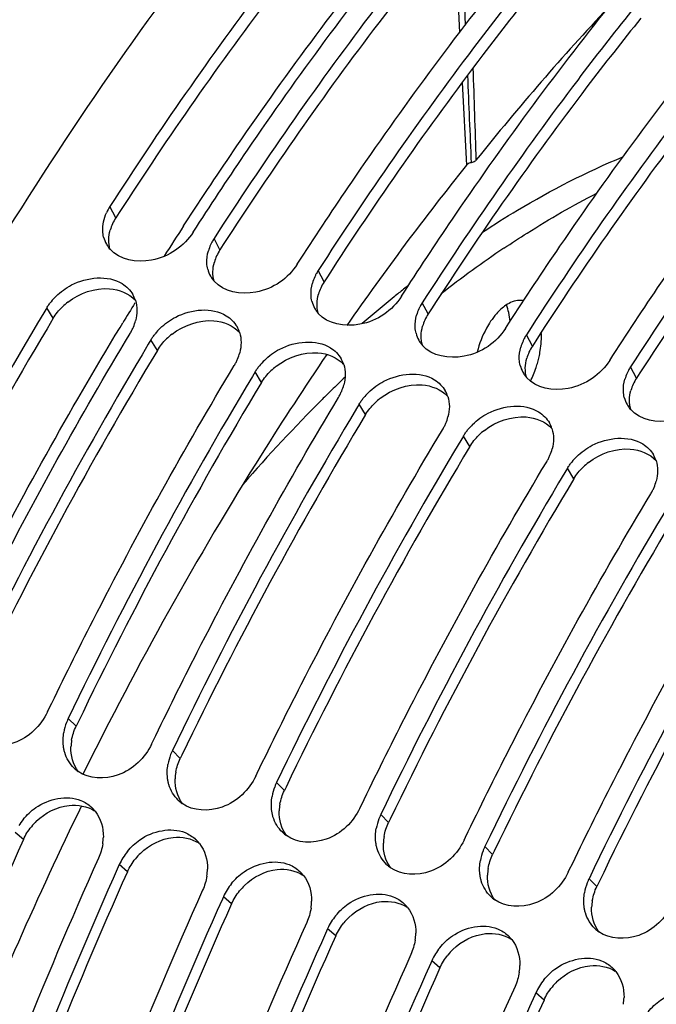
# Model space of a CAD drawing. Units: millimetres. Extents: x 0 to 594, y -37 to 420.
# Drawn here: x 295 to 301, y 85 to 95 of the extents above; entities that cross this region are included whole.
import ezdxf

# ---------------------------------------------------------------- set-up
doc = ezdxf.new("R2010")
doc.units = ezdxf.units.MM
doc.header["$LTSCALE"] = 32.67
doc.layers.get('0').update_dxf_attribs({"linetype": 'CONTINUOUS'})
doc.layers.add('AXES', color=7, linetype='CONTINUOUS')

msp = doc.modelspace()

# ---------------------------------------------------------------- linework, layer by layer
at = {"color": 9, "linetype": 'CONTINUOUS'}
for p, q in [((295.625819, 92.728295), (295.567992, 92.837965)), ((296.639993, 92.41585), (296.582166, 92.52552)), ((297.654168, 92.103405), (297.596341, 92.213075)), ((298.668343, 91.79096), (298.610516, 91.90063)), ((295.016309, 91.748381), (294.953945, 91.850756)), ((296.030483, 91.435936), (295.968119, 91.538311)), ((299.682517, 91.478516), (299.62469, 91.588185)), ((300.696692, 91.166071), (300.638865, 91.27574)), ((297.044658, 91.123491), (296.982294, 91.225866)), ((298.058833, 90.811046), (297.996469, 90.913421)), ((299.073008, 90.498602), (299.010643, 90.600977)), ((300.087182, 90.186157), (300.024818, 90.288532)), ((295.239233, 87.77363), (295.163429, 87.851068)), ((296.253408, 87.461185), (296.177604, 87.538623)), ((297.267582, 87.14874), (297.191778, 87.226178)), ((298.281757, 86.836295), (298.205953, 86.913733)), ((294.725386, 86.66922), (294.645757, 86.738437)), ((299.295932, 86.523851), (299.220128, 86.601289)), ((295.739561, 86.356775), (295.659931, 86.425992)), ((300.310107, 86.211406), (300.234302, 86.288844)), ((296.753735, 86.04433), (296.674106, 86.113547)), ((297.76791, 85.731886), (297.688281, 85.801102)), ((298.782085, 85.419441), (298.702455, 85.488657)), ((299.796259, 85.106996), (299.71663, 85.176212))]:
    msp.add_line(p, q, dxfattribs=at)
at = {"color": 3, "linetype": 'CONTINUOUS'}
for p, q in [((295.658595, 92.779132), (295.625819, 92.728295)), ((296.67277, 92.466687), (296.639993, 92.41585)), ((297.686945, 92.154242), (297.654168, 92.103405)), ((298.701119, 91.841797), (298.668343, 91.79096)), ((299.715294, 91.529353), (299.682517, 91.478516)), ((300.729469, 91.216908), (300.696692, 91.166071)), ((295.25505, 87.806401), (295.239233, 87.77363)), ((296.269225, 87.493956), (296.253408, 87.461185)), ((297.283399, 87.181511), (297.267582, 87.14874)), ((298.297574, 86.869067), (298.281757, 86.836295)), ((299.311749, 86.556622), (299.295932, 86.523851)), ((300.325923, 86.244177), (300.310107, 86.211406))]:
    msp.add_line(p, q, dxfattribs=at)
at = {"color": 7, "linetype": 'CONTINUOUS'}
for p, q in [((296.379331, 92.588009), (296.411038, 92.637189)), ((297.393506, 92.275564), (297.425212, 92.324744)), ((298.407681, 91.963119), (298.439387, 92.012299)), ((294.953945, 91.850756), (294.925106, 91.802709)), ((299.421856, 91.650674), (299.453562, 91.699854)), ((295.968119, 91.538311), (295.942523, 91.495674)), ((297.68768, 91.394853), (297.664611, 91.373384)), ((300.43603, 91.338229), (300.467736, 91.38741)), ((296.982294, 91.225866), (296.956698, 91.183229)), ((297.996469, 90.913421), (297.970873, 90.870784)), ((299.010643, 90.600977), (298.985047, 90.558339)), ((300.024818, 90.288532), (299.999222, 90.245894)), ((294.960594, 87.913557), (294.97489, 87.943179)), ((295.974769, 87.601112), (295.989064, 87.630734)), ((296.988943, 87.288667), (297.003239, 87.31829)), ((298.003118, 86.976222), (298.017414, 87.005845)), ((299.017293, 86.663777), (299.031588, 86.6934)), ((295.659931, 86.425992), (295.649709, 86.403197)), ((300.031467, 86.351333), (300.045763, 86.380955)), ((296.674106, 86.113547), (296.663884, 86.090752)), ((297.688281, 85.801102), (297.678058, 85.778307)), ((298.702455, 85.488657), (298.692233, 85.465862)), ((299.71663, 85.176212), (299.706408, 85.153417))]:
    msp.add_line(p, q, dxfattribs=at)
for centre, radius, start, end in [((295.963224, 92.583127), 0.470266, 147.1869248, 155.6333676), ((295.778632, 92.607841), 0.279831, 194.1095159, 208.9583519), ((296.96815, 92.275257), 0.459955, 152.2156646, 155.6771345), ((296.983303, 92.267197), 0.477118, 147.2193986, 152.2075972), ((295.787483, 92.612649), 0.289904, 208.9428948, 216.9293749), ((295.794782, 92.618024), 0.298968, 216.9124437, 221.0930488), ((296.943456, 92.285975), 0.433038, 155.623655, 164.0955879), ((305.290873, 83.694888), 10.533736, 123.9616803, 128.0699223), ((296.792806, 92.295396), 0.279831, 194.1095159, 208.9583519), ((297.997478, 91.954752), 0.477118, 147.2193986, 152.2075972), ((296.801658, 92.300204), 0.289904, 208.9428948, 216.9293749), ((296.808956, 92.30558), 0.298968, 216.9124437, 221.0930488), ((297.957631, 91.97353), 0.433038, 155.623655, 164.0955879), ((297.982325, 91.962812), 0.459955, 152.2156646, 155.6771345), ((305.711127, 82.84444), 11.723815, 128.6884167, 128.9789992), ((305.60402, 82.978424), 11.552282, 128.0996786, 128.6891515), ((295.465122, 91.532214), 0.60281, 134.2786355, 141.1269183), ((295.543213, 91.834875), 0.287831, 18.1143303, 30.1873406), ((297.806981, 91.982951), 0.279831, 194.1095159, 208.9583519), ((306.005463, 82.484271), 12.18895, 128.98958, 130.8980578), ((299.011652, 91.642307), 0.477118, 147.2193986, 152.2075972), ((297.815832, 91.987759), 0.289904, 208.9428948, 216.9293749), ((297.823131, 91.993135), 0.298968, 216.9124437, 221.0930488), ((298.971805, 91.661085), 0.433038, 155.623655, 164.0955879), ((298.9965, 91.650367), 0.459955, 152.2156646, 155.6771345), ((330.390156, 70.575057), 41.33259, 149.0973155, 154.3359201), ((295.374824, 91.842594), 0.45882, 337.0403654, 345.1890898), ((295.330688, 91.862184), 0.507144, 328.9756192, 333.0060054), ((295.346475, 91.854159), 0.489434, 333.0042626, 337.0883698), ((296.479297, 91.219769), 0.60281, 134.2786355, 141.1269183), ((296.557388, 91.52243), 0.287831, 18.1143303, 30.1873406), ((298.821156, 91.670506), 0.279831, 194.1095159, 208.9583519), ((298.830007, 91.675315), 0.289904, 208.9428948, 216.9293749), ((299.98598, 91.34864), 0.433038, 155.623655, 164.0955879), ((300.010674, 91.337922), 0.459955, 152.2156646, 155.6771345), ((300.025827, 91.329862), 0.477118, 147.2193986, 152.2075972), ((331.399617, 70.265109), 41.32726, 149.0881856, 154.3362101), ((298.837306, 91.68069), 0.298968, 216.9124437, 221.0930488), ((296.36065, 91.541714), 0.489434, 333.0042626, 337.0883698), ((296.388998, 91.530149), 0.45882, 337.0403654, 345.1890898), ((297.493472, 90.907324), 0.60281, 134.2786355, 141.1269183), ((297.571563, 91.209985), 0.287831, 18.1143303, 30.1873406), ((298.72288, 91.600191), 1.049937, 344.5585801, 347.4599876), ((296.344863, 91.549739), 0.507144, 328.9756192, 333.0060054), ((299.83533, 91.358061), 0.279831, 194.1095159, 208.9583519), ((298.744615, 91.59095), 1.026427, 333.6826261, 341.7264673), ((298.706711, 91.604533), 1.066679, 341.6720714, 344.5650579), ((301.024849, 91.025477), 0.459955, 152.2156646, 155.6771345), ((301.040002, 91.017418), 0.477118, 147.2193986, 152.2075972), ((332.413792, 69.952665), 41.32726, 149.0881856, 154.3362101), ((307.579482, 80.983414), 14.08464, 133.6466689, 134.3972861), ((299.844182, 91.36287), 0.289904, 208.9428948, 216.9293749), ((299.85148, 91.368245), 0.298968, 216.9124437, 221.0930488), ((301.000155, 91.036196), 0.433038, 155.623655, 164.0955879), ((307.805609, 80.752141), 14.408091, 134.3963482, 134.9001641), ((297.374825, 91.229269), 0.489434, 333.0042626, 337.0883698), ((297.403173, 91.217704), 0.45882, 337.0403654, 345.1890898), ((298.585737, 90.897541), 0.287831, 18.1143303, 30.1873406), ((308.56758, 79.997275), 15.480647, 134.925674, 139.1188848), ((297.359038, 91.237294), 0.507144, 328.9756192, 333.0060054), ((298.507647, 90.594879), 0.60281, 134.2786355, 141.1269183), ((300.849505, 91.045616), 0.279831, 194.1095159, 208.9583519), ((333.427967, 69.64022), 41.32726, 149.0881856, 154.3362101), ((300.858356, 91.050425), 0.289904, 208.9428948, 216.9293749), ((300.865655, 91.0558), 0.298968, 216.9124437, 221.0930488), ((298.417348, 90.90526), 0.45882, 337.0403654, 345.1890898), ((298.373212, 90.924849), 0.507144, 328.9756192, 333.0060054), ((298.388999, 90.916824), 0.489434, 333.0042626, 337.0883698), ((299.521821, 90.282435), 0.60281, 134.2786355, 141.1269183), ((299.599912, 90.585096), 0.287831, 18.1143303, 30.1873406), ((334.442141, 69.327775), 41.32726, 149.0881856, 154.3362101), ((299.431523, 90.592815), 0.45882, 337.0403654, 345.1890898), ((299.387387, 90.612404), 0.507144, 328.9756192, 333.0060054), ((299.403174, 90.604379), 0.489434, 333.0042626, 337.0883698), ((300.535996, 89.96999), 0.60281, 134.2786355, 141.1269183), ((300.614087, 90.272651), 0.287831, 18.1143303, 30.1873406), ((335.456316, 69.01533), 41.32726, 149.0881856, 154.3362101), ((300.417349, 90.291934), 0.489434, 333.0042626, 337.0883698), ((300.445697, 90.28037), 0.45882, 337.0403654, 345.1890898), ((300.401562, 90.299959), 0.507144, 328.9756192, 333.0060054), ((336.470491, 68.702885), 41.32726, 149.0881856, 154.3362101), ((337.484665, 68.39044), 41.32726, 149.0881856, 154.3362101), ((295.628121, 87.625289), 0.516556, 159.0402154, 170.0244691), ((295.640839, 87.62081), 0.530035, 155.994753, 159.0798052), ((295.642707, 87.61999), 0.532076, 154.2595475, 155.9959666), ((296.642295, 87.312845), 0.516556, 159.0402154, 170.0244691), ((296.655013, 87.308365), 0.530035, 155.994753, 159.0798052), ((296.656882, 87.307545), 0.532076, 154.2595475, 155.9959666), ((295.460363, 87.61457), 0.345779, 226.0635342, 234.3882967), ((297.669188, 86.99592), 0.530035, 155.994753, 159.0798052), ((297.671057, 86.9951), 0.532076, 154.2595475, 155.9959666), ((297.65647, 87.0004), 0.516556, 159.0402154, 170.0244691), ((296.474538, 87.302125), 0.345779, 226.0635342, 234.3882967), ((295.151785, 86.728243), 0.349153, 38.4716178, 47.2518482), ((298.685232, 86.682655), 0.532076, 154.2595475, 155.9959666), ((295.195798, 86.485401), 0.605753, 141.1016096, 148.0927542), ((298.670645, 86.687955), 0.516556, 159.0402154, 170.0244691), ((298.683363, 86.683475), 0.530035, 155.994753, 159.0798052), ((297.488713, 86.98968), 0.345779, 226.0635342, 234.3882967), ((295.002661, 86.705148), 0.501907, 351.0756455, 358.7573832), ((296.16596, 86.415798), 0.349153, 38.4716178, 47.2518482), ((296.209973, 86.172956), 0.605753, 141.1016096, 148.0927542), ((299.684819, 86.37551), 0.516556, 159.0402154, 170.0244691), ((299.697537, 86.37103), 0.530035, 155.994753, 159.0798052), ((299.699406, 86.37021), 0.532076, 154.2595475, 155.9959666), ((338.13355, 67.356376), 46.768763, 155.8530262, 160.7344583), ((296.176519, 86.193517), 0.566487, 148.0697456, 155.7713208), ((338.344686, 67.290705), 46.777648, 155.8842291, 160.7341342), ((296.016836, 86.392703), 0.501907, 351.0756455, 358.7573832), ((297.180135, 86.103353), 0.349153, 38.4716178, 47.2518482), ((298.502887, 86.677235), 0.345779, 226.0635342, 234.3882967), ((297.224148, 85.860511), 0.605753, 141.1016096, 148.0927542), ((300.698994, 86.063065), 0.516556, 159.0402154, 170.0244691), ((300.711712, 86.058586), 0.530035, 155.994753, 159.0798052), ((300.713581, 86.057766), 0.532076, 154.2595475, 155.9959666), ((339.147725, 67.043931), 46.768763, 155.8530262, 160.7344583), ((297.190694, 85.881072), 0.566487, 148.0697456, 155.7713208), ((339.358861, 66.97826), 46.777648, 155.8842291, 160.7341342), ((297.031011, 86.080258), 0.501907, 351.0756455, 358.7573832), ((299.517062, 86.36479), 0.345779, 226.0635342, 234.3882967), ((298.194309, 85.790909), 0.349153, 38.4716178, 47.2518482), ((340.1619, 66.731486), 46.768763, 155.8530262, 160.7344583), ((298.204869, 85.568627), 0.566487, 148.0697456, 155.7713208), ((298.238322, 85.548067), 0.605753, 141.1016096, 148.0927542), ((340.373035, 66.665816), 46.777648, 155.8842291, 160.7341342), ((300.531237, 86.052345), 0.345779, 226.0635342, 234.3882967), ((298.045185, 85.767813), 0.501907, 351.0756455, 358.7573832), ((299.208484, 85.478464), 0.349153, 38.4716178, 47.2518482), ((299.252497, 85.235622), 0.605753, 141.1016096, 148.0927542), ((341.176074, 66.419041), 46.768763, 155.8530262, 160.7344583), ((299.219044, 85.256183), 0.566487, 148.0697456, 155.7713208), ((341.38721, 66.353371), 46.777648, 155.8842291, 160.7341342), ((299.05936, 85.455368), 0.501907, 351.0756455, 358.7573832), ((300.222659, 85.166019), 0.349153, 38.4716178, 47.2518482), ((300.266672, 84.923177), 0.605753, 141.1016096, 148.0927542), ((342.190249, 66.106596), 46.768763, 155.8530262, 160.7344583), ((300.233218, 84.943738), 0.566487, 148.0697456, 155.7713208), ((342.401385, 66.040926), 46.777648, 155.8842291, 160.7341342), ((300.073535, 85.142923), 0.501907, 351.0756455, 358.7573832)]:
    msp.add_arc(centre, radius, start, end, dxfattribs=at)
at = {"color": 3, "linetype": 'CONTINUOUS'}
for centre, radius, start, end in [((295.981955, 92.492188), 0.42685, 155.6496107, 164.1521522), ((296.015215, 92.477217), 0.463325, 147.1866256, 155.6588312), ((297.02939, 92.164772), 0.463325, 147.1866256, 155.6588312), ((296.996129, 92.179744), 0.42685, 155.6496107, 164.1521522), ((298.043565, 91.852328), 0.463325, 147.1866256, 155.6588312), ((298.010304, 91.867299), 0.42685, 155.6496107, 164.1521522), ((295.550677, 91.40346), 0.637628, 127.8568312, 134.257542), ((330.132069, 70.661723), 40.960515, 149.0156105, 154.2896476), ((299.024479, 91.554854), 0.42685, 155.6496107, 164.1521522), ((299.057739, 91.539883), 0.463325, 147.1866256, 155.6588312), ((296.564852, 91.091016), 0.637628, 127.8568312, 134.257542), ((331.146244, 70.349278), 40.960515, 149.0156105, 154.2896476), ((300.071914, 91.227438), 0.463325, 147.1866256, 155.6588312), ((300.038653, 91.242409), 0.42685, 155.6496107, 164.1521522), ((297.579026, 90.778571), 0.637628, 127.8568312, 134.257542), ((301.086089, 90.914993), 0.463325, 147.1866256, 155.6588312), ((332.160418, 70.036833), 40.960515, 149.0156105, 154.2896476), ((301.052828, 90.929964), 0.42685, 155.6496107, 164.1521522), ((298.593201, 90.466126), 0.637628, 127.8568312, 134.257542), ((333.174593, 69.724389), 40.960515, 149.0156105, 154.2896476), ((299.607376, 90.153681), 0.637628, 127.8568312, 134.257542), ((334.188768, 69.411944), 40.960515, 149.0156105, 154.2896476), ((300.62155, 89.841236), 0.637628, 127.8568312, 134.257542), ((335.202942, 69.099499), 40.960515, 149.0156105, 154.2896476), ((336.217117, 68.787054), 40.960515, 149.0156105, 154.2896476), ((337.231292, 68.474609), 40.960515, 149.0156105, 154.2896476), ((295.663108, 87.557227), 0.474445, 170.0945274, 178.0485472), ((296.677283, 87.244783), 0.474445, 170.0945274, 178.0485472), ((297.691457, 86.932338), 0.474445, 170.0945274, 178.0485472), ((295.280241, 86.409836), 0.613214, 134.3463103, 141.0756861), ((337.086497, 67.678485), 46.423181, 155.8530262, 160.7344583), ((298.705632, 86.619893), 0.474445, 170.0945274, 178.0485472), ((296.294416, 86.097391), 0.613214, 134.3463103, 141.0756861), ((338.100671, 67.366041), 46.423181, 155.8530262, 160.7344583), ((299.719807, 86.307448), 0.474445, 170.0945274, 178.0485472), ((297.308591, 85.784946), 0.613214, 134.3463103, 141.0756861), ((300.733981, 85.995003), 0.474445, 170.0945274, 178.0485472), ((339.114846, 67.053596), 46.423181, 155.8530262, 160.7344583), ((298.322765, 85.472502), 0.613214, 134.3463103, 141.0756861), ((340.129021, 66.741151), 46.423181, 155.8530262, 160.7344583), ((299.33694, 85.160057), 0.613214, 134.3463103, 141.0756861), ((341.143195, 66.428706), 46.423181, 155.8530262, 160.7344583), ((300.351115, 84.847612), 0.613214, 134.3463103, 141.0756861), ((342.15737, 66.116261), 46.423181, 155.8530262, 160.7344583)]:
    msp.add_arc(centre, radius, start, end, dxfattribs=at)
at = {"color": 7, "linetype": 'CONTINUOUS'}
for points, knots in [([(293.741118, 54.606661), (290.166611, 56.662415), (288.068009, 62.975084), (287.773055, 69.840518), (288.081308, 74.295103), (288.898063, 78.852158), (290.600862, 84.859892), (293.652858, 91.686315), (297.872006, 97.428666), (301.707924, 100.658932), (304.503728, 102.196457), (307.28154, 102.90063), (309.097176, 102.755469), (309.919061, 102.533187)], [0, 0, 0, 0, 0.20614777, 0.27551912, 0.34991717, 0.42767849, 0.50689853, 0.66154942, 0.79924894, 0.85862601, 0.9110616, 0.95743492, 1, 1, 1, 1]), ([(297.606525, 95.681973), (297.428599, 95.459796), (296.712029, 94.539005), (296.045336, 93.579673), (295.567992, 92.837965)], [0, 0, 0, 0, 0.24397508, 1, 1, 1, 1]), ([(296.411038, 92.637189), (296.573857, 92.889305), (297.2219, 93.866454), (297.918453, 94.811717), (298.465458, 95.491297)], [0, 0, 0, 0, 0.25596665, 1, 1, 1, 1]), ([(298.620081, 95.368756), (298.442212, 95.146634), (297.725869, 94.226084), (297.059375, 93.267017), (296.582166, 92.52552)], [0, 0, 0, 0, 0.24397712, 1, 1, 1, 1]), ([(297.425212, 92.324744), (297.588031, 92.57686), (298.236075, 93.554009), (298.932628, 94.499272), (299.479633, 95.178852)], [0, 0, 0, 0, 0.25596665, 1, 1, 1, 1]), ([(299.634256, 95.056311), (299.456386, 94.834189), (298.740044, 93.913639), (298.073549, 92.954572), (297.596341, 92.213075)], [0, 0, 0, 0, 0.24397712, 1, 1, 1, 1]), ([(298.439387, 92.012299), (298.602206, 92.264415), (299.25025, 93.241564), (299.946803, 94.186827), (300.493807, 94.866407)], [0, 0, 0, 0, 0.25596665, 1, 1, 1, 1]), ([(300.64843, 94.743866), (300.470561, 94.521744), (299.754218, 93.601194), (299.087724, 92.642127), (298.610516, 91.90063)], [0, 0, 0, 0, 0.24397712, 1, 1, 1, 1]), ([(299.453562, 91.699854), (299.616381, 91.95197), (300.264425, 92.929119), (300.960977, 93.874382), (301.507982, 94.553962)], [0, 0, 0, 0, 0.25596665, 1, 1, 1, 1]), ([(301.662605, 94.431421), (301.484736, 94.2093), (300.768393, 93.288749), (300.101899, 92.329682), (299.62469, 91.588185)], [0, 0, 0, 0, 0.24397712, 1, 1, 1, 1]), ([(300.467736, 91.38741), (300.630555, 91.639525), (301.278599, 92.616674), (301.975152, 93.561938), (302.522157, 94.241517)], [0, 0, 0, 0, 0.25596665, 1, 1, 1, 1]), ([(302.67678, 94.118976), (302.498911, 93.896855), (301.782568, 92.976304), (301.116073, 92.017237), (300.638865, 91.27574)], [0, 0, 0, 0, 0.24397712, 1, 1, 1, 1]), ([(299.195775, 92.587702), (299.308413, 92.66164), (299.747222, 92.936833), (300.210241, 93.174434), (300.564185, 93.321386)], [0, 0, 0, 0, 0.26012356, 1, 1, 1, 1]), ([(299.406325, 92.431688), (299.480963, 92.481914), (299.774524, 92.673715), (300.078834, 92.849238), (300.310688, 92.96843)], [0, 0, 0, 0, 0.25655442, 1, 1, 1, 1]), ([(295.507242, 92.539624), (295.504845, 92.549154), (295.501005, 92.568614), (295.499085, 92.588353), (295.498577, 92.598312)], [0, 0, 0, 0, 0.49630498, 1, 1, 1, 1]), ([(296.379331, 92.588009), (296.291335, 92.451278), (296.021345, 92.256732), (295.661236, 92.316263), (295.569466, 92.421518)], [0, 0, 0, 0, 0.53797601, 1, 1, 1, 1]), ([(296.521417, 92.22718), (296.51902, 92.236709), (296.51518, 92.25617), (296.51326, 92.275908), (296.512752, 92.285867)], [0, 0, 0, 0, 0.49630498, 1, 1, 1, 1]), ([(297.393506, 92.275564), (297.30551, 92.138833), (297.03552, 91.944287), (296.675411, 92.003818), (296.583641, 92.109073)], [0, 0, 0, 0, 0.53797601, 1, 1, 1, 1]), ([(295.044272, 91.963798), (295.088635, 92.007132), (295.268327, 92.142109), (295.547968, 92.173633), (295.687222, 92.086529)], [0, 0, 0, 0, 0.27408119, 1, 1, 1, 1]), ([(294.953945, 91.850756), (294.960169, 91.86111), (294.973471, 91.881522), (294.988126, 91.900983), (294.995812, 91.910536)], [0, 0, 0, 0, 0.49628479, 1, 1, 1, 1]), ([(297.535592, 91.914735), (297.533195, 91.924264), (297.529355, 91.943725), (297.527434, 91.963463), (297.526927, 91.973422)], [0, 0, 0, 0, 0.49630498, 1, 1, 1, 1]), ([(298.407681, 91.963119), (298.319685, 91.826389), (298.049695, 91.631842), (297.689586, 91.691373), (297.597816, 91.796628)], [0, 0, 0, 0, 0.53797601, 1, 1, 1, 1]), ([(299.59617, 91.918648), (299.582967, 91.921646), (299.522768, 91.92732), (299.46353, 91.901624), (299.42517, 91.875811)], [0, 0, 0, 0, 0.22649573, 1, 1, 1, 1]), ([(296.058446, 91.651353), (296.10281, 91.694687), (296.282502, 91.829664), (296.562143, 91.861188), (296.701397, 91.774084)], [0, 0, 0, 0, 0.27408119, 1, 1, 1, 1]), ([(299.276487, 91.719091), (299.261936, 91.697344), (299.205722, 91.603648), (299.165952, 91.500373), (299.145063, 91.420041)], [0, 0, 0, 0, 0.23968372, 1, 1, 1, 1]), ([(298.549766, 91.60229), (298.547369, 91.611819), (298.543529, 91.63128), (298.541609, 91.651018), (298.541101, 91.660978)], [0, 0, 0, 0, 0.49630498, 1, 1, 1, 1]), ([(299.421856, 91.650674), (299.333859, 91.513944), (299.063869, 91.319398), (298.70376, 91.378929), (298.61199, 91.484183)], [0, 0, 0, 0, 0.53797601, 1, 1, 1, 1]), ([(299.747771, 91.372228), (299.752329, 91.392732), (299.767384, 91.471808), (299.772962, 91.552921), (299.769856, 91.612343)], [0, 0, 0, 0, 0.26090348, 1, 1, 1, 1]), ([(293.960715, 88.255624), (294.100571, 88.54515), (294.664221, 89.680121), (295.278034, 90.790321), (295.765284, 91.6008)], [0, 0, 0, 0, 0.25373609, 1, 1, 1, 1]), ([(295.968119, 91.538311), (295.974344, 91.548665), (295.987646, 91.569077), (296.002301, 91.588538), (296.009987, 91.598091)], [0, 0, 0, 0, 0.49628479, 1, 1, 1, 1]), ([(297.072621, 91.338908), (297.116984, 91.382242), (297.296676, 91.517219), (297.576318, 91.548743), (297.715571, 91.46164)], [0, 0, 0, 0, 0.27408119, 1, 1, 1, 1]), ([(299.563941, 91.289845), (299.561544, 91.299374), (299.557704, 91.318835), (299.555784, 91.338573), (299.555276, 91.348533)], [0, 0, 0, 0, 0.49630498, 1, 1, 1, 1]), ([(300.43603, 91.338229), (300.348034, 91.201499), (300.078044, 91.006953), (299.717935, 91.066484), (299.626165, 91.171738)], [0, 0, 0, 0, 0.53797601, 1, 1, 1, 1]), ([(294.97489, 87.943179), (295.114746, 88.232705), (295.678395, 89.367676), (296.292209, 90.477877), (296.779459, 91.288355)], [0, 0, 0, 0, 0.25373609, 1, 1, 1, 1]), ([(296.982294, 91.225866), (296.988518, 91.23622), (297.001821, 91.256632), (297.016475, 91.276093), (297.024161, 91.285646)], [0, 0, 0, 0, 0.49628479, 1, 1, 1, 1]), ([(298.086796, 91.026463), (298.131159, 91.069797), (298.310851, 91.204774), (298.590492, 91.236298), (298.729746, 91.149195)], [0, 0, 0, 0, 0.27408119, 1, 1, 1, 1]), ([(300.578116, 90.9774), (300.575719, 90.986929), (300.571879, 91.00639), (300.569958, 91.026128), (300.569451, 91.036088)], [0, 0, 0, 0, 0.49630498, 1, 1, 1, 1]), ([(295.989064, 87.630734), (296.12892, 87.92026), (296.69257, 89.055232), (297.306383, 90.165432), (297.793634, 90.97591)], [0, 0, 0, 0, 0.25373609, 1, 1, 1, 1]), ([(297.996469, 90.913421), (298.002693, 90.923775), (298.015995, 90.944187), (298.03065, 90.963648), (298.038336, 90.973201)], [0, 0, 0, 0, 0.49628479, 1, 1, 1, 1]), ([(301.450205, 91.025784), (301.362209, 90.889054), (301.092219, 90.694508), (300.73211, 90.754039), (300.64034, 90.859293)], [0, 0, 0, 0, 0.53797601, 1, 1, 1, 1]), ([(299.10097, 90.714018), (299.145334, 90.757352), (299.325026, 90.89233), (299.604667, 90.923853), (299.743921, 90.83675)], [0, 0, 0, 0, 0.27408119, 1, 1, 1, 1]), ([(297.003239, 87.31829), (297.143095, 87.607816), (297.706745, 88.742787), (298.320558, 89.852987), (298.807808, 90.663466)], [0, 0, 0, 0, 0.25373609, 1, 1, 1, 1]), ([(299.010643, 90.600977), (299.016868, 90.61133), (299.03017, 90.631743), (299.044825, 90.651203), (299.052511, 90.660757)], [0, 0, 0, 0, 0.49628479, 1, 1, 1, 1]), ([(300.115145, 90.401573), (300.159508, 90.444907), (300.3392, 90.579885), (300.618842, 90.611408), (300.758095, 90.524305)], [0, 0, 0, 0, 0.27408119, 1, 1, 1, 1]), ([(298.017414, 87.005845), (298.15727, 87.295371), (298.720919, 88.430342), (299.334733, 89.540542), (299.821983, 90.351021)], [0, 0, 0, 0, 0.25373609, 1, 1, 1, 1]), ([(300.024818, 90.288532), (300.031042, 90.298885), (300.044345, 90.319298), (300.058999, 90.338758), (300.066685, 90.348312)], [0, 0, 0, 0, 0.49628479, 1, 1, 1, 1]), ([(299.031588, 86.6934), (299.171444, 86.982926), (299.735094, 88.117897), (300.348907, 89.228097), (300.836158, 90.038576)], [0, 0, 0, 0, 0.25373609, 1, 1, 1, 1]), ([(300.045763, 86.380955), (300.185619, 86.670481), (300.749269, 87.805452), (301.363082, 88.915652), (301.850332, 89.726131)], [0, 0, 0, 0, 0.25373609, 1, 1, 1, 1]), ([(294.960594, 87.913557), (294.896136, 87.779864), (294.679658, 87.56165), (294.350527, 87.570211), (294.244845, 87.645903)], [0, 0, 0, 0, 0.53309701, 1, 1, 1, 1]), ([(295.974769, 87.601112), (295.910311, 87.467419), (295.693833, 87.249205), (295.364701, 87.257766), (295.25902, 87.333458)], [0, 0, 0, 0, 0.53309701, 1, 1, 1, 1]), ([(295.128311, 87.517545), (295.125197, 87.528048), (295.119876, 87.549506), (295.116404, 87.571336), (295.115101, 87.582381)], [0, 0, 0, 0, 0.49622119, 1, 1, 1, 1]), ([(296.142486, 87.205101), (296.139372, 87.215603), (296.134051, 87.237061), (296.130579, 87.258891), (296.129275, 87.269936)], [0, 0, 0, 0, 0.49622119, 1, 1, 1, 1]), ([(296.988943, 87.288667), (296.924486, 87.154974), (296.708007, 86.93676), (296.378876, 86.945321), (296.273195, 87.021013)], [0, 0, 0, 0, 0.53309701, 1, 1, 1, 1]), ([(294.724364, 86.865779), (294.759496, 86.909357), (294.904832, 87.051901), (295.148791, 87.107064), (295.285799, 87.050488)], [0, 0, 0, 0, 0.27411488, 1, 1, 1, 1]), ([(297.156661, 86.892656), (297.153547, 86.903158), (297.148226, 86.924617), (297.144753, 86.946446), (297.14345, 86.957491)], [0, 0, 0, 0, 0.49622119, 1, 1, 1, 1]), ([(298.003118, 86.976222), (297.93866, 86.842529), (297.722182, 86.624315), (297.393051, 86.632876), (297.28737, 86.708568)], [0, 0, 0, 0, 0.53309701, 1, 1, 1, 1]), ([(295.738539, 86.553334), (295.77367, 86.596912), (295.919007, 86.739457), (296.162966, 86.794619), (296.299974, 86.738043)], [0, 0, 0, 0, 0.27411488, 1, 1, 1, 1]), ([(298.170836, 86.580211), (298.167721, 86.590713), (298.1624, 86.612172), (298.158928, 86.634001), (298.157625, 86.645046)], [0, 0, 0, 0, 0.49622119, 1, 1, 1, 1]), ([(299.017293, 86.663777), (298.952835, 86.530084), (298.736357, 86.311871), (298.407225, 86.320431), (298.301544, 86.396124)], [0, 0, 0, 0, 0.53309701, 1, 1, 1, 1]), ([(296.752714, 86.240889), (296.787845, 86.284467), (296.933182, 86.427012), (297.177141, 86.482174), (297.314148, 86.425598)], [0, 0, 0, 0, 0.27411488, 1, 1, 1, 1]), ([(300.031467, 86.351333), (299.96701, 86.217639), (299.750532, 85.999426), (299.4214, 86.007986), (299.315719, 86.083679)], [0, 0, 0, 0, 0.53309701, 1, 1, 1, 1]), ([(299.18501, 86.267766), (299.181896, 86.278269), (299.176575, 86.299727), (299.173103, 86.321557), (299.171799, 86.332601)], [0, 0, 0, 0, 0.49622119, 1, 1, 1, 1]), ([(297.766888, 85.928444), (297.80202, 85.972022), (297.947356, 86.114567), (298.191316, 86.169729), (298.328323, 86.113153)], [0, 0, 0, 0, 0.27411488, 1, 1, 1, 1]), ([(300.199185, 85.955321), (300.196071, 85.965824), (300.19075, 85.987282), (300.187277, 86.009112), (300.185974, 86.020156)], [0, 0, 0, 0, 0.49622119, 1, 1, 1, 1]), ([(301.045642, 86.038888), (300.981184, 85.905194), (300.764706, 85.686981), (300.435575, 85.695541), (300.329894, 85.771234)], [0, 0, 0, 0, 0.53309701, 1, 1, 1, 1]), ([(298.781063, 85.615999), (298.816194, 85.659577), (298.961531, 85.802122), (299.20549, 85.857284), (299.342498, 85.800709)], [0, 0, 0, 0, 0.27411488, 1, 1, 1, 1]), ([(299.795238, 85.303554), (299.830369, 85.347132), (299.975706, 85.489677), (300.219665, 85.544839), (300.356672, 85.488264)], [0, 0, 0, 0, 0.27411488, 1, 1, 1, 1]), ([(300.809412, 84.991109), (300.844544, 85.034687), (300.98988, 85.177232), (301.23384, 85.232395), (301.370847, 85.175819)], [0, 0, 0, 0, 0.27411488, 1, 1, 1, 1])]:
    msp.add_open_spline(points, degree=3, knots=knots, dxfattribs=at)
at = {"color": 3, "linetype": 'CONTINUOUS'}
for points, knots in [([(297.696531, 95.61013), (297.518659, 95.389149), (296.802155, 94.472914), (296.135712, 93.517813), (295.658595, 92.779132)], [0, 0, 0, 0, 0.24390662, 1, 1, 1, 1]), ([(298.710705, 95.297685), (298.532834, 95.076704), (297.81633, 94.160469), (297.149886, 93.205368), (296.67277, 92.466687)], [0, 0, 0, 0, 0.24390662, 1, 1, 1, 1]), ([(299.72488, 94.98524), (299.547009, 94.764259), (298.830505, 93.848024), (298.164061, 92.892923), (297.686945, 92.154242)], [0, 0, 0, 0, 0.24390662, 1, 1, 1, 1]), ([(300.739055, 94.672795), (300.561183, 94.451814), (299.844679, 93.53558), (299.178236, 92.580478), (298.701119, 91.841797)], [0, 0, 0, 0, 0.24390662, 1, 1, 1, 1]), ([(304.085281, 52.033446), (301.833101, 53.894164), (299.803932, 58.751973), (299.155958, 65.57489), (299.602586, 71.807022), (301.033413, 78.207051), (303.339642, 84.380662), (306.365229, 89.895484), (308.88746, 93.093325), (310.240949, 94.455948)], [0, 0, 0, 0, 0.18980998, 0.3122307, 0.44856942, 0.59267505, 0.73732103, 0.87521485, 1, 1, 1, 1]), ([(301.753229, 94.360351), (301.575358, 94.13937), (300.858854, 93.223135), (300.19241, 92.268033), (299.715294, 91.529353)], [0, 0, 0, 0, 0.24390662, 1, 1, 1, 1]), ([(302.767404, 94.047906), (302.589533, 93.826925), (301.873029, 92.91069), (301.206585, 91.955588), (300.729469, 91.216908)], [0, 0, 0, 0, 0.24390662, 1, 1, 1, 1])]:
    msp.add_open_spline(points, degree=3, knots=knots, dxfattribs=at)
at = {"color": 7, "linetype": 'CONTINUOUS'}
for points in [[(295.498577, 92.598312), (295.495482, 92.659059), (295.509803, 92.721716), (295.534847, 92.777147)], [(296.512752, 92.285867), (296.510722, 92.325691), (296.516113, 92.36628), (296.526995, 92.404642)], [(297.526927, 91.973422), (297.524897, 92.013246), (297.530288, 92.053835), (297.541169, 92.092197)], [(295.687222, 92.086529), (295.729531, 92.060065), (295.766934, 92.022751), (295.79201, 91.979605)], [(295.816779, 91.924366), (295.837396, 91.861295), (295.835287, 91.789477), (295.8184, 91.725306)], [(299.42517, 91.875811), (299.391044, 91.852847), (299.360531, 91.824248), (299.333335, 91.793389)], [(299.452971, 91.803726), (299.447424, 91.829261), (299.439938, 91.854523), (299.429878, 91.878639)], [(299.464961, 91.716802), (299.462989, 91.745985), (299.45918, 91.775144), (299.452971, 91.803726)], [(296.701397, 91.774084), (296.743705, 91.74762), (296.781109, 91.710306), (296.806185, 91.66716)], [(298.541101, 91.660978), (298.539072, 91.700801), (298.544462, 91.74139), (298.555344, 91.779752)], [(299.333335, 91.793389), (299.312718, 91.769993), (299.293828, 91.745008), (299.276487, 91.719091)], [(296.830954, 91.611921), (296.851571, 91.54885), (296.849462, 91.477032), (296.832574, 91.412861)], [(297.715571, 91.46164), (297.75788, 91.435175), (297.795284, 91.397861), (297.82036, 91.354715)], [(299.555276, 91.348533), (299.553247, 91.388356), (299.558637, 91.428946), (299.569519, 91.467307)], [(297.845128, 91.299476), (297.865745, 91.236405), (297.863637, 91.164587), (297.846749, 91.100416)], [(298.729746, 91.149195), (298.772055, 91.122731), (298.809458, 91.085416), (298.834534, 91.04227)], [(300.569451, 91.036088), (300.567421, 91.075911), (300.572812, 91.116501), (300.583693, 91.154862)], [(298.859303, 90.987031), (298.87992, 90.92396), (298.877811, 90.852142), (298.860924, 90.787971)], [(299.743921, 90.83675), (299.78623, 90.810286), (299.823633, 90.772971), (299.848709, 90.729825)], [(299.873478, 90.674586), (299.894095, 90.611515), (299.891986, 90.539697), (299.875099, 90.475527)], [(300.758095, 90.524305), (300.800404, 90.497841), (300.837808, 90.460526), (300.862884, 90.417381)], [(300.887652, 90.362142), (300.908269, 90.29907), (300.906161, 90.227252), (300.889273, 90.163082)], [(295.115101, 87.582381), (295.109927, 87.62623), (295.111776, 87.671277), (295.119374, 87.714771)], [(295.220441, 87.365571), (295.177782, 87.406675), (295.145152, 87.46075), (295.128311, 87.517545)], [(296.129275, 87.269936), (296.124101, 87.313785), (296.125951, 87.358832), (296.133548, 87.402326)], [(296.234616, 87.053127), (296.191957, 87.09423), (296.159327, 87.148305), (296.142486, 87.205101)], [(295.285799, 87.050488), (295.323459, 87.034937), (295.358859, 87.012296), (295.388782, 86.984642)], [(297.14345, 86.957491), (297.138276, 87.00134), (297.140125, 87.046387), (297.147723, 87.089881)], [(295.425143, 86.945461), (295.479776, 86.876721), (295.506271, 86.782051), (295.50445, 86.694263)], [(297.248791, 86.740682), (297.206131, 86.781785), (297.173502, 86.83586), (297.156661, 86.892656)], [(296.299974, 86.738043), (296.337634, 86.722492), (296.373034, 86.699851), (296.402957, 86.672197)], [(298.157625, 86.645046), (298.152451, 86.688895), (298.1543, 86.733942), (298.161898, 86.777437)], [(295.498492, 86.627287), (295.491043, 86.579583), (295.476865, 86.532531), (295.457096, 86.488481)], [(296.439317, 86.633016), (296.493951, 86.564276), (296.520446, 86.469606), (296.518625, 86.381819)], [(298.262965, 86.428237), (298.220306, 86.46934), (298.187677, 86.523415), (298.170836, 86.580211)], [(299.171799, 86.332601), (299.166625, 86.37645), (299.168475, 86.421497), (299.176072, 86.464992)], [(297.314148, 86.425598), (297.351809, 86.410047), (297.387208, 86.387406), (297.417132, 86.359752)], [(296.512667, 86.314842), (296.505218, 86.267138), (296.491039, 86.220086), (296.471271, 86.176036)], [(297.453492, 86.320571), (297.508126, 86.251831), (297.53462, 86.157161), (297.5328, 86.069374)], [(299.27714, 86.115792), (299.234481, 86.156896), (299.201851, 86.210971), (299.18501, 86.267766)], [(300.185974, 86.020156), (300.1808, 86.064005), (300.182649, 86.109052), (300.190247, 86.152547)], [(298.328323, 86.113153), (298.365983, 86.097602), (298.401383, 86.074961), (298.431306, 86.047307)], [(297.526842, 86.002397), (297.519392, 85.954693), (297.505214, 85.907641), (297.485446, 85.863591)], [(298.467667, 86.008126), (298.5223, 85.939386), (298.548795, 85.844716), (298.546974, 85.756929)], [(300.291315, 85.803347), (300.248655, 85.844451), (300.216026, 85.898526), (300.199185, 85.955321)], [(299.342498, 85.800709), (299.380158, 85.785157), (299.415558, 85.762516), (299.445481, 85.734862)], [(298.541016, 85.689952), (298.533567, 85.642248), (298.519389, 85.595196), (298.49962, 85.551146)], [(299.481842, 85.695681), (299.536475, 85.626942), (299.56297, 85.532272), (299.561149, 85.444484)], [(300.356672, 85.488264), (300.394333, 85.472712), (300.429732, 85.450071), (300.459656, 85.422417)], [(299.555191, 85.377507), (299.547742, 85.329803), (299.533564, 85.282751), (299.513795, 85.238701)], [(300.496016, 85.383236), (300.55065, 85.314497), (300.577144, 85.219827), (300.575324, 85.132039)]]:
    msp.add_open_spline(points, degree=3, dxfattribs=at)
at = {"color": 3, "linetype": 'CONTINUOUS'}
for points in [[(295.569143, 92.421704), (295.551379, 92.481475), (295.554372, 92.54875), (295.571329, 92.608754)], [(296.583318, 92.10926), (296.565554, 92.16903), (296.568546, 92.236305), (296.585504, 92.296309)], [(295.159371, 91.906898), (295.271682, 91.99426), (295.423902, 92.047214), (295.565842, 92.03726)], [(295.565842, 92.03726), (295.657155, 92.030856), (295.754659, 91.992247), (295.816249, 91.924528)], [(297.597492, 91.796815), (297.579729, 91.856585), (297.582721, 91.92386), (297.599678, 91.983864)], [(295.016309, 91.748381), (295.040886, 91.789262), (295.071539, 91.826831), (295.105686, 91.860136)], [(296.173545, 91.594453), (296.285856, 91.681815), (296.438077, 91.734769), (296.580017, 91.724815)], [(296.580017, 91.724815), (296.67133, 91.718411), (296.768833, 91.679802), (296.830424, 91.612083)], [(298.611667, 91.48437), (298.593903, 91.54414), (298.596896, 91.611416), (298.613853, 91.67142)], [(296.030483, 91.435936), (296.055061, 91.476817), (296.085714, 91.514386), (296.119861, 91.547691)], [(297.18772, 91.282008), (297.300031, 91.36937), (297.452252, 91.422324), (297.594191, 91.41237)], [(297.594191, 91.41237), (297.685505, 91.405966), (297.783008, 91.367357), (297.844598, 91.299639)], [(299.625842, 91.171925), (299.608078, 91.231695), (299.61107, 91.298971), (299.628028, 91.358975)], [(297.044658, 91.123491), (297.069235, 91.164372), (297.099888, 91.201941), (297.134035, 91.235246)], [(298.201895, 90.969563), (298.314206, 91.056925), (298.466426, 91.109879), (298.608366, 91.099925)], [(298.608366, 91.099925), (298.699679, 91.093522), (298.797183, 91.054912), (298.858773, 90.987194)], [(300.640016, 90.85948), (300.622253, 90.919251), (300.625245, 90.986526), (300.642203, 91.04653)], [(298.058833, 90.811046), (298.08341, 90.851927), (298.114063, 90.889496), (298.14821, 90.922802)], [(299.216069, 90.657118), (299.32838, 90.74448), (299.480601, 90.797434), (299.622541, 90.78748)], [(299.622541, 90.78748), (299.713854, 90.781077), (299.811358, 90.742467), (299.872948, 90.674749)], [(299.073008, 90.498602), (299.097585, 90.539482), (299.128238, 90.577051), (299.162385, 90.610357)], [(300.230244, 90.344673), (300.342555, 90.432036), (300.494776, 90.484989), (300.636715, 90.475035)], [(300.636715, 90.475035), (300.728029, 90.468632), (300.825532, 90.430022), (300.887122, 90.362304)], [(300.087182, 90.186157), (300.111759, 90.227038), (300.142412, 90.264606), (300.176559, 90.297912)], [(295.195735, 87.638843), (295.203818, 87.685357), (295.21873, 87.731104), (295.239233, 87.77363)], [(295.259577, 87.334223), (295.209849, 87.400833), (295.186184, 87.490304), (295.188938, 87.573384)], [(296.20991, 87.326398), (296.217993, 87.372912), (296.232905, 87.418659), (296.253408, 87.461185)], [(296.273752, 87.021778), (296.224024, 87.088388), (296.200358, 87.177859), (296.203112, 87.260939)], [(297.224085, 87.013953), (297.232167, 87.060467), (297.247079, 87.106214), (297.267582, 87.14874)], [(295.170358, 87.003326), (295.254821, 87.01202), (295.347767, 86.994955), (295.419255, 86.949141)], [(294.851608, 86.848363), (294.936095, 86.930942), (295.052839, 86.99123), (295.170358, 87.003326)], [(297.287926, 86.709333), (297.238198, 86.775943), (297.214533, 86.865415), (297.217287, 86.948494)], [(298.238259, 86.701508), (298.246342, 86.748022), (298.261254, 86.793769), (298.281757, 86.836295)], [(294.725386, 86.66922), (294.745583, 86.714225), (294.772185, 86.756734), (294.803175, 86.795115)], [(295.865783, 86.535918), (295.95027, 86.618497), (296.067013, 86.678785), (296.184533, 86.690881)], [(296.184533, 86.690881), (296.268996, 86.699575), (296.361942, 86.682511), (296.43343, 86.636696)], [(298.302101, 86.396888), (298.252373, 86.463498), (298.228708, 86.55297), (298.231462, 86.636049)], [(295.739561, 86.356775), (295.759758, 86.401781), (295.78636, 86.44429), (295.81735, 86.48267)], [(299.252434, 86.389064), (299.260517, 86.435577), (299.275429, 86.481324), (299.295932, 86.523851)], [(296.879958, 86.223473), (296.964444, 86.306052), (297.081188, 86.36634), (297.198708, 86.378436)], [(297.198708, 86.378436), (297.28317, 86.38713), (297.376117, 86.370066), (297.447604, 86.324251)], [(299.316276, 86.084443), (299.266548, 86.151053), (299.242882, 86.240525), (299.245637, 86.323604)], [(296.753735, 86.04433), (296.773932, 86.089336), (296.800535, 86.131845), (296.831524, 86.170225)], [(300.266609, 86.076619), (300.274692, 86.123132), (300.289603, 86.16888), (300.310107, 86.211406)], [(297.894133, 85.911028), (297.978619, 85.993607), (298.095363, 86.053895), (298.212882, 86.065992)], [(298.212882, 86.065992), (298.297345, 86.074685), (298.390291, 86.057621), (298.461779, 86.011806)], [(300.33045, 85.771999), (300.280722, 85.838608), (300.257057, 85.92808), (300.259811, 86.011159)], [(297.76791, 85.731886), (297.788107, 85.776891), (297.814709, 85.8194), (297.845699, 85.85778)], [(299.227057, 85.753547), (299.31152, 85.76224), (299.404466, 85.745176), (299.475954, 85.699361)], [(298.908307, 85.598583), (298.992794, 85.681162), (299.109537, 85.74145), (299.227057, 85.753547)], [(298.782085, 85.419441), (298.802282, 85.464446), (298.828884, 85.506955), (298.859874, 85.545335)], [(299.922482, 85.286139), (300.006968, 85.368717), (300.123712, 85.429005), (300.241232, 85.441102)], [(300.241232, 85.441102), (300.325694, 85.449796), (300.418641, 85.432731), (300.490128, 85.386916)], [(299.796259, 85.106996), (299.816456, 85.152001), (299.843059, 85.19451), (299.874048, 85.23289)]]:
    msp.add_open_spline(points, degree=3, dxfattribs=at)
at = {"layer": 'AXES', "color": 9, "linetype": 'CONTINUOUS'}
for p, q in [((298.92574, 95.458751), (298.973666, 94.532557)), ((298.990589, 95.484836), (299.029269, 94.605253)), ((298.998751, 94.046687), (299.040348, 93.239191))]:
    msp.add_line(p, q, dxfattribs=at)
at = {"layer": 'AXES', "color": 7, "linetype": 'CONTINUOUS'}
for p, q in [((296.285652, 92.648231), (296.298912, 92.668668)), ((295.666749, 91.660075), (295.693445, 91.704127))]:
    msp.add_line(p, q, dxfattribs=at)
for centre, radius, start, end in [((321.067636, 75.576244), 28.234395, 141.2750372, 145.2254263), ((327.256045, 72.569981), 36.909366, 147.0444712, 147.5848162), ((328.40646, 71.849567), 38.266759, 148.4028968, 148.7451161), ((330.86096, 69.727194), 39.54115, 154.1014652, 158.3375149)]:
    msp.add_arc(centre, radius, start, end, dxfattribs=at)
msp.add_ellipse((304.410302, 77.688789), major_axis=(6.147711, 21.264091), ratio=0.53643585, start_param=0.80751788, end_param=0.91371975, dxfattribs=at)
for points, knots in [([(296.298912, 92.668668), (296.464594, 92.923851), (297.123769, 93.911876), (297.833282, 94.866632), (298.390916, 95.551874)], [0, 0, 0, 0, 0.25616547, 1, 1, 1, 1]), ([(299.086687, 93.263498), (299.073235, 93.262125), (299.055606, 93.254908), (299.042955, 93.242439), (299.040348, 93.239191)], [0, 0, 0, 0, 0.76452393, 1, 1, 1, 1]), ([(299.133647, 93.288175), (299.131017, 93.284881), (299.118202, 93.272227), (299.100333, 93.264889), (299.086687, 93.263498)], [0, 0, 0, 0, 0.23505348, 1, 1, 1, 1]), ([(293.835482, 88.280313), (293.977253, 88.573129), (294.548594, 89.720344), (295.171688, 90.841938), (295.666749, 91.660075)], [0, 0, 0, 0, 0.25384922, 1, 1, 1, 1]), ([(297.680628, 91.395825), (297.46493, 91.078359), (296.603111, 89.757793), (295.835911, 88.376114), (295.306106, 87.307329)], [0, 0, 0, 0, 0.24342597, 1, 1, 1, 1])]:
    msp.add_open_spline(points, degree=3, knots=knots, dxfattribs=at)
at = {"layer": 'AXES', "color": 9, "linetype": 'CONTINUOUS'}
for points, knots in [([(304.056051, 52.313722), (303.568072, 52.746503), (302.650884, 53.77057), (301.542399, 55.61424), (300.66186, 57.788388), (300.021986, 60.254971), (299.631672, 62.97249), (299.497112, 65.894329), (299.620317, 68.97012), (300.131133, 73.24885), (301.384631, 78.608203), (303.363044, 83.744492), (305.347648, 87.569836), (306.976193, 90.182769), (308.731015, 92.523256), (310.010001, 93.924109), (310.6655, 94.563727)], [0, 0, 0, 0, 0.04239153, 0.08859884, 0.13918722, 0.19431624, 0.25382404, 0.31730267, 0.38415836, 0.45365972, 0.59712841, 0.74060439, 0.81011463, 0.8769823, 0.94047559, 1, 1, 1, 1]), ([(306.530981, 50.697195), (305.91011, 50.902643), (304.688358, 51.509838), (303.105464, 52.915995), (301.776046, 54.780917), (300.719303, 57.058112), (299.949278, 59.700442), (299.478566, 62.654668), (299.315534, 65.860697), (299.463215, 69.252312), (299.918474, 72.758727), (300.671789, 76.306293), (301.707327, 79.820246), (303.003257, 83.226465), (304.532188, 86.453105), (306.262061, 89.432475), (308.156214, 92.101736), (309.554691, 93.697043), (310.275007, 94.422695)], [0, 0, 0, 0, 0.03998879, 0.08220205, 0.12823667, 0.17905109, 0.23500955, 0.29600309, 0.36156693, 0.43097425, 0.50330942, 0.5775275, 0.65250587, 0.72709155, 0.80014715, 0.87059755, 0.9374798, 1, 1, 1, 1])]:
    msp.add_open_spline(points, degree=3, knots=knots, dxfattribs=at)
for points in [[(299.050452, 94.115728), (299.062669, 93.831657), (299.074756, 93.54758), (299.086687, 93.263498)], [(299.103479, 94.185932), (299.113816, 93.886689), (299.123888, 93.587437), (299.133647, 93.288175)]]:
    msp.add_open_spline(points, degree=3, dxfattribs=at)

doc.saveas('drawing.dxf')
